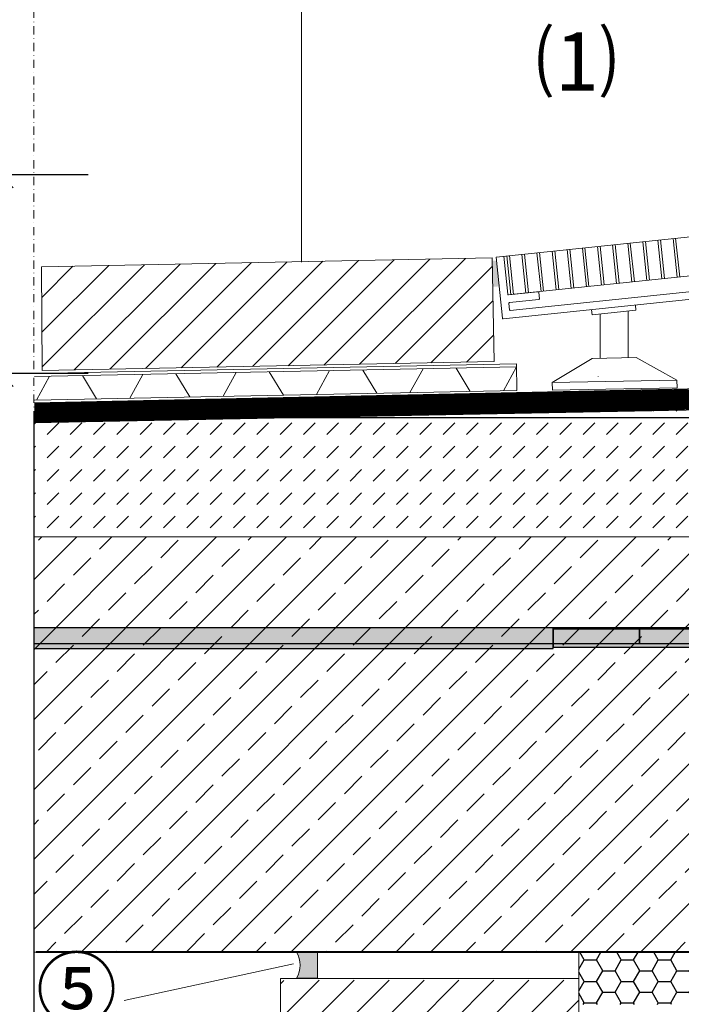
# Model space of a CAD drawing. Units: millimetres. Extents: x 97 to 2249, y 104 to 2056.
# Drawn here: x 705 to 960, y 777 to 1157 of the extents above; entities that cross this region are included whole.
import ezdxf
from ezdxf.xclip import XClip

# ---------------------------------------------------------------- set-up
doc = ezdxf.new("R2010")
doc.units = ezdxf.units.MM
doc.header["$XCLIPFRAME"] = 2
doc.header["$PDMODE"] = 35
for name, pattern in [('DASHED', [0.75, 0.5, -0.25]), ('STRICHPUNKT', [25.4, 12.7, -6.35, 0, -6.35]), ('VERDECKT', [9.525, 6.35, -3.175])]:
    doc.linetypes.add(name, pattern=pattern)
for name, color, linetype in [('DC- Drain', 7, 'Continuous'), ('TI-ABDICHTUNG', 1, 'DASHED'), ('TI-BRUCHLINIEN', 6, 'STRICHPUNKT'), ('TI-Detail_040', 40, 'Continuous'), ('TI-DÄMMUNG', 50, 'Continuous'), ('TI-KONTUR', 7, 'Continuous'), ('TI-PROFILE', 7, 'Continuous'), ('TI-SCHATTIERUNG DUNKEL', 8, 'Continuous'), ('TI-SCHATTIERUNG HELL', 9, 'Continuous'), ('TI-SCHRAFFUR', 1, 'Continuous'), ('TI-TEXT', 2, 'Continuous')]:
    doc.layers.add(name, color=color, linetype=linetype)
doc.layers.add('TI-FERTIGTEIL', color=7, linetype='Continuous', true_color=0xe6e6e6)
doc.styles.add('ERSTELLTER_STIL_1', font='CorpidCdSchoeck.ttf')
doc.styles.add('TI', font='CorpidCdSchoeck.ttf')
doc.dimstyles.new('DC [cm]', dxfattribs={"dimtxt": 2.04, "dimasz": 1, "dimexe": 1.25, "dimexo": 2, "dimgap": 1, "dimtad": 1, "dimdec": 0, "dimlfac": 0.1, "dimrnd": 0.1, "dimdsep": 46, "dimtxsty": 'TI', "dimblk": 'OBLIQUE', "dimcen": 2.5, "dimdle": 1.25, "dimclrd": 256, "dimclre": 256, "dimclrt": 2, "dimadec": 0, "dimazin": 2, "dimtfac": 1, "dimtdec": 0, "dimtix": 1, "dimtmove": 1, "dimatfit": 3, "dimfxl": 1, "dimtolj": 1, "dimtzin": 0, "dimlwd": 25, "dimlwe": 25, "dimarcsym": 0})

# ---------------------------------------------------------------- blocks, each defined once
blk = doc.blocks.new('Zugstab_2')
at = {"layer": 'TI-SCHATTIERUNG DUNKEL'}
for points in [[(395, -8), (395, 0), (0, 0), (0, -8)], [(715, -0.5), (395, -0.5), (395, -7.5), (715, -7.5)]]:
    blk.add_hatch(color=256, dxfattribs=at).paths.add_polyline_path(points)
at = {"layer": 'TI-KONTUR'}
for points in [[(395, 0), (0, 0), (0, -8), (395, -8)], [(715, -0.5), (395, -0.5), (395, -7.5), (715, -7.5)]]:
    blk.add_lwpolyline(points, close=True, dxfattribs=at)
blk = doc.blocks.new('A$C3A5E71AE')
at = {"layer": 'TI-SCHATTIERUNG DUNKEL'}
for points in [[(0, 0), (0, -6), (260, -6), (260, 0)], [(284, 0), (260, 0), (260, -6), (284, -6, -0.414214), (296, -18), (296, -87, 0.606815), (324.32, -101.74), (453.31, -11.43, -0.153915), (470.52, -6), (543.52, -6), (543.52, 0), (470.52, 0, 0.153915), (449.87, -6.51), (320.88, -96.83, -0.606815), (302, -87), (302, -18, 0.414214)]]:
    blk.add_hatch(color=256, dxfattribs=at).paths.add_polyline_path(points)
at = {"layer": 'TI-KONTUR'}
blk.add_lwpolyline([(260, 0), (0, 0), (0, -6), (260, -6)], close=True, dxfattribs=at)
blk.add_lwpolyline([(284, 0), (260, 0), (260, -6), (284, -6, -0.414214), (296, -18), (296, -87, 0.606815), (324.32, -101.74), (453.31, -11.43, -0.153915), (470.52, -6), (543.52, -6), (543.52, 0), (470.52, 0, 0.153915), (449.87, -6.51), (320.88, -96.83, -0.606815), (302, -87), (302, -18, 0.414214)], format="xyb", close=True, dxfattribs=at)
blk = doc.blocks.new('KXT50-H160_DC')
for name, p in [('Zugstab_2', (-555, -35)), ('A$C3A5E71AE', (-386.7, -35))]:
    blk.add_blockref(name, p)
blk = doc.blocks.new('_OBLIQUE')
at = {"linetype": 'ByBlock'}
blk.add_line((-0.5, -0.5), (0.5, 0.5), dxfattribs=at)
blk = doc.blocks.new('*D8')
at = {"layer": 'Defpoints', "color": 0, "linetype": 'Continuous'}
for p in [(751.41, 1096.83), (697.45, 1020.3), (751.41, 1020.3)]:
    blk.add_point(p, dxfattribs=at)
at = {"layer": 'TI-TEXT', "linetype": 'Continuous', "lineweight": 25}
blk.add_line((697.45, 1109.33), (697.45, 1007.8), dxfattribs=at)
at = {"layer": 'TI-TEXT', "lineweight": 25}
for p, q in [((731.41, 1096.83), (684.95, 1096.83)), ((731.41, 1020.3), (684.95, 1020.3))]:
    blk.add_line(p, q, dxfattribs=at)
at = {"layer": 'TI-TEXT', "linetype": 'Continuous', "lineweight": 25, "xscale": 10, "yscale": 10, "zscale": 10}
for p, rotation in [((697.45, 1096.83), 90), ((697.45, 1020.3), 270)]:
    blk.add_blockref('_OBLIQUE', p, dxfattribs=dict(at, rotation=rotation))
at = {"layer": 'TI-TEXT', "color": 2, "linetype": 'Continuous', "insert": (678, 1059.07), "char_height": 20.4, "attachment_point": 5, "rotation": 90, "style": 'TI'}
blk.add_mtext('\\A1;≥5', dxfattribs=at)

msp = doc.modelspace()

# ---------------------------------------------------------------- hatches: boundary and pattern name
at = {"layer": 'TI-DÄMMUNG', "linetype": 'Continuous'}
h = msp.add_hatch(dxfattribs=at)
h.set_pattern_fill('HONEY', color=256, scale=1.5, style=0)
h.set_pattern_definition([(0, (815.3175, 847.9825), (7.14375, 4.124445), [4.7625, -9.525]), (120, (815.3175, 847.9825), (-7.14375, 4.124446), [4.7625, -9.525]), (60, (815.3175, 847.9825), (9e-07, 8.24889), [-9.525, 4.7625])])
h.paths.add_polyline_path([(1130.51, 797.35), (920.45, 797.35), (920.34, 777.22), (1130.24, 777.24)])
at = {"layer": 'TI-SCHATTIERUNG HELL', "linetype": 'Continuous', "lineweight": 20}
msp.add_hatch(color=9, dxfattribs=at).paths.add_polyline_path([(887, 1063.79), (887.23, 1053.79), (889.62, 1053.89), (888.72, 1063.75)])
h = msp.add_hatch(color=9, dxfattribs=at)
edge = h.paths.add_edge_path()
edge.add_line((811.58, 797.4), (819.77, 797.4))
edge.add_line((819.77, 797.4), (819.77, 787.4))
edge.add_line((819.77, 787.4), (811.58, 787.4))
edge.add_arc((803.93, 792.4), 9.14, 326.8505, 393.1495)
at = {"layer": 'TI-SCHRAFFUR', "linetype": 'Continuous', "lineweight": 9}
h = msp.add_hatch(dxfattribs=at)
h.set_pattern_fill('ANSI31_2', color=19, style=0, pattern_type=2)
h.set_pattern_definition([(45, (693.731, 221.675), (-6.73519, 6.73519), [])])
h.paths.add_polyline_path([(713.65, 1021.45), (887.77, 1024.93), (886.97, 1064.92), (713.44, 1061.45)])
h = msp.add_hatch(dxfattribs=at)
h.set_pattern_fill('DASH', color=18, style=0, pattern_type=2)
h.set_pattern_definition([(45, (-739.2937, -62.868), (0, 8.980256), [6.35, -6.35])])
h.paths.add_polyline_path([(1010.53, 957.38), (1010.53, 1007.38), (710.53, 1001.38), (710.53, 957.38)], flags=0)
h = msp.add_hatch(dxfattribs=at)
h.set_pattern_fill('ANSI33', color=18, scale=3, style=0)
h.set_pattern_definition([(45, (1.632, 16.52), (-13.47038, 13.47038), []), (45, (15.103, 16.52), (-13.47038, 13.47038), [9.525, -4.7625])])
h.paths.add_polyline_path([(1003.53, 797.38), (1010.53, 797.38), (1010.53, 957.38), (710.49, 957.38), (710.53, 797.38)], flags=0)
h = msp.add_hatch(dxfattribs=at)
h.set_pattern_fill('ANSI31', color=18, scale=3, style=0)
h.set_pattern_definition([(45, (19.3285, 12.523), (-6.73519, 6.73519), [])])
h.paths.add_polyline_path([(920.45, 662.23), (920.45, 786.61), (815.45, 786.61), (815.45, 786.53), (805.45, 786.53), (805.45, 662.28)])

# ---------------------------------------------------------------- linework, layer by layer
at = {"layer": 'DC- Drain', "color": 59, "linetype": 'Continuous', "lineweight": 13}
for p, q in [((896.36, 1024.03), (710.71, 1020.29)), ((896.39, 1022.89), (710.71, 1019.15)), ((783.4, 1011.55), (788.44, 1020.71)), ((806.58, 1012.02), (801.17, 1020.97)), ((819.38, 1012.28), (824.42, 1021.44)), ((842.56, 1012.75), (837.15, 1021.69)), ((855.36, 1013), (860.41, 1022.16)), ((878.54, 1013.47), (873.13, 1022.42)), ((891.34, 1013.73), (896.39, 1022.89)), ((896.57, 1013.83), (896.36, 1024.03)), ((711.43, 1010.11), (716.48, 1019.27)), ((734.62, 1010.57), (729.21, 1019.52)), ((747.41, 1010.83), (752.46, 1019.99)), ((770.6, 1011.3), (765.19, 1020.25)), ((896.57, 1013.83), (710.71, 1010.09))]:
    msp.add_line(p, q, dxfattribs=at)
at = {"layer": 'TI-ABDICHTUNG', "linetype": 'VERDECKT', "ltscale": 0.25, "const_width": 4}
for points in [[(710.64, 1007.08), (710.64, 1007.08), (1053.05, 1014.17)], [(710.47, 1003.21), (710.47, 1003.21), (1056.41, 1010.3)]]:
    msp.add_lwpolyline(points, dxfattribs=at)
at = {"layer": 'TI-BRUCHLINIEN', "color": 6, "linetype": 'STRICHPUNKT', "lineweight": 15, "ltscale": 0.25, "flags": 128}
msp.add_lwpolyline([(710.49, 667.24), (710.49, 1172.21)], dxfattribs=at)
at = {"layer": 'TI-Detail_040', "color": 40, "linetype": 'Continuous', "lineweight": 20}
for p, q in [((751.96, 957.38), (710.49, 957.38)), ((1010.53, 957.38), (710.49, 957.38)), ((1010.53, 797.38), (710.53, 797.38)), ((805.45, 787.27), (805.45, 662.26)), ((815.45, 787.4), (815.45, 787.32)), ((815.45, 787.4), (815.45, 787.32)), ((815.45, 787.4), (815.45, 787.32)), ((920.45, 662.04), (920.45, 787.27))]:
    msp.add_line(p, q, dxfattribs=at)
at = {"layer": 'TI-Detail_040', "color": 40, "linetype": 'Continuous', "lineweight": 40}
msp.add_line((1003.49, 797.4), (711.39, 797.4), dxfattribs=at)
at = {"layer": 'TI-Detail_040', "color": 40, "linetype": 'Continuous', "lineweight": 20, "flags": 128}
msp.add_lwpolyline([(805.45, 787.27), (920.45, 787.27)], dxfattribs=at)
at = {"layer": 'TI-DÄMMUNG', "color": 2, "linetype": 'Continuous', "lineweight": 9}
msp.add_line((920.43, 787.27), (920.43, 797.22), dxfattribs=at)
at = {"layer": 'TI-FERTIGTEIL', "color": 5, "linetype": 'Continuous', "lineweight": 20}
for p, q in [((713.44, 1061.45), (886.97, 1064.92)), ((886.97, 1064.92), (887.77, 1024.93)), ((713.65, 1021.45), (887.77, 1024.93))]:
    msp.add_line(p, q, dxfattribs=at)
at = {"layer": 'TI-FERTIGTEIL', "color": 1, "linetype": 'Continuous', "lineweight": 20}
for p, q in [((710.64, 1009.1), (1041.39, 1016.12)), ((710.55, 1005.23), (1052.48, 1012.25)), ((710.53, 1001.38), (1060.5, 1008.2))]:
    msp.add_line(p, q, dxfattribs=at)
at = {"layer": 'TI-PROFILE', "color": 5, "linetype": 'Continuous', "lineweight": 9}
msp.add_line((813.61, 1207.86), (813.61, 1063.24), dxfattribs=at)
at = {"layer": 'TI-PROFILE', "color": 140, "linetype": 'Continuous', "lineweight": 20}
for p, q in [((888.52, 1065.22), (1038.71, 1080.88)), ((933.43, 1069.9), (934.99, 1054.98)), ((934.43, 1070.01), (935.98, 1055.09)), ((939.26, 1070.51), (940.81, 1055.59)), ((940.25, 1070.61), (941.81, 1055.7)), ((945.08, 1071.12), (946.64, 1056.2)), ((946.08, 1071.22), (947.63, 1056.3)), ((950.91, 1071.73), (952.46, 1056.81)), ((951.9, 1071.83), (953.46, 1056.91)), ((956.74, 1072.33), (958.29, 1057.41)), ((957.73, 1072.44), (959.29, 1057.52)), ((898.48, 1066.26), (900.03, 1051.34)), ((899.47, 1066.36), (901.03, 1051.44)), ((904.3, 1066.87), (905.86, 1051.95)), ((905.3, 1066.97), (906.85, 1052.05)), ((910.13, 1067.47), (911.68, 1052.55)), ((911.12, 1067.58), (912.68, 1052.66)), ((915.95, 1068.08), (917.51, 1053.16)), ((916.95, 1068.19), (918.51, 1053.27)), ((921.78, 1068.69), (923.34, 1053.77)), ((922.78, 1068.79), (924.33, 1053.87)), ((927.61, 1069.3), (929.16, 1054.38)), ((928.6, 1069.4), (930.16, 1054.48)), ((892.65, 1065.65), (894.21, 1050.73)), ((893.65, 1065.76), (895.2, 1050.84)), ((894.21, 1050.73), (1040.85, 1066.02)), ((925.52, 1042.94), (925.32, 1044.93)), ((925.52, 1042.94), (933.98, 1043.82)), ((933.98, 1043.82), (942.43, 1044.7)), ((939.41, 1026.42), (939.41, 1044.39)), ((942.23, 1046.69), (942.43, 1044.7)), ((928.61, 1026.2), (928.61, 1043.26)), ((910.2, 1016.87), (925.52, 1026.14)), ((925.52, 1026.14), (942.51, 1026.48)), ((958.19, 1017.83), (942.51, 1026.48)), ((910.2, 1016.87), (958.19, 1017.83)), ((910.2, 1016.87), (910.26, 1013.87)), ((958.19, 1017.83), (958.25, 1014.83)), ((910.26, 1013.87), (958.25, 1014.83))]:
    msp.add_line(p, q, dxfattribs=at)
at = {"layer": 'TI-PROFILE', "color": 140, "linetype": 'Continuous', "lineweight": 20, "flags": 128}
for points in [[(888.52, 1065.22), (890.97, 1041.65, 0.414214), (891.3, 1041.38), (1027.94, 1055.63)], [(1026.78, 1058.52), (893.98, 1044.68, -0.414214), (893.65, 1044.94), (893.4, 1047.33, -0.414214), (893.66, 1047.66), (905, 1048.84, 0.414214), (905.27, 1049.17), (905.02, 1051.56, 0.414214), (904.69, 1051.83), (893.35, 1050.64, -0.414214), (893.02, 1050.91), (891.5, 1065.53)]]:
    msp.add_lwpolyline(points, format="xyb", dxfattribs=at)
at = {"layer": 'TI-PROFILE', "color": 140, "linetype": 'Continuous', "lineweight": 20}
msp.add_arc((934.07, 1016.54), 6.8, 156.3092, 156.4777, dxfattribs=at)
at = {"layer": 'TI-SCHATTIERUNG HELL', "color": 3, "linetype": 'Continuous', "lineweight": 20, "flags": 128}
msp.add_lwpolyline([(811.58, 797.4), (819.77, 797.4), (819.77, 787.4), (811.58, 787.4, 0.297633)], format="xyb", close=True, dxfattribs=at)
at = {"layer": 'TI-SCHRAFFUR', "color": 5, "linetype": 'Continuous', "lineweight": 20, "flags": 128}
msp.add_lwpolyline([(713.65, 1021.45), (887.77, 1024.93), (886.97, 1064.92), (713.44, 1061.45)], close=True, dxfattribs=at)
at = {"layer": 'TI-TEXT', "color": 2, "linetype": 'Continuous', "lineweight": 13}
msp.add_line((810.47, 792.84), (745.27, 778.75), dxfattribs=at)

# ---------------------------------------------------------------- block references
at = {"layer": 'TI-TEXT', "linetype": 'Continuous'}
ref = msp.add_blockref('KXT50-H160_DC', (1070.53, 957.37), dxfattribs=at)
XClip(ref).set_block_clipping_path([(-360.0386786134, -202.802451954), (561.3236938578, 45.8398391247)])

# ---------------------------------------------------------------- texts
at = {"layer": 'TI-TEXT', "linetype": 'Continuous', "insert": (903.82, 1151.97), "char_height": 23, "width": 37.1583, "attachment_point": 1, "style": 'TI'}
msp.add_mtext('⑴', dxfattribs=at)
at = {"layer": 'TI-TEXT', "color": 2, "linetype": 'Continuous', "lineweight": 13, "insert": (711.21, 794.49), "char_height": 23, "attachment_point": 1, "style": 'ERSTELLTER_STIL_1'}
msp.add_mtext('{⑤}', dxfattribs=at)

# ---------------------------------------------------------------- dimensions: what is measured, and where the dimension line sits
at = {"layer": 'TI-TEXT', "linetype": 'Continuous'}
dim = msp.add_linear_dim(base=(697.45, 1020.3), p1=(751.41, 1096.83), p2=(751.41, 1020.3), angle=90, text='≥5', dimstyle='DC [cm]', override={"dimscale": 0, "dimtix": 1, "dimtofl": 1, "dimtmove": 1, "dimatfit": 3}, dxfattribs=at)
dim.commit()
dim.dimension.update_dxf_attribs({"geometry": '*D8', "text_midpoint": (698.36, 1059.07), "dimtype": 128})

doc.saveas('drawing.dxf')
